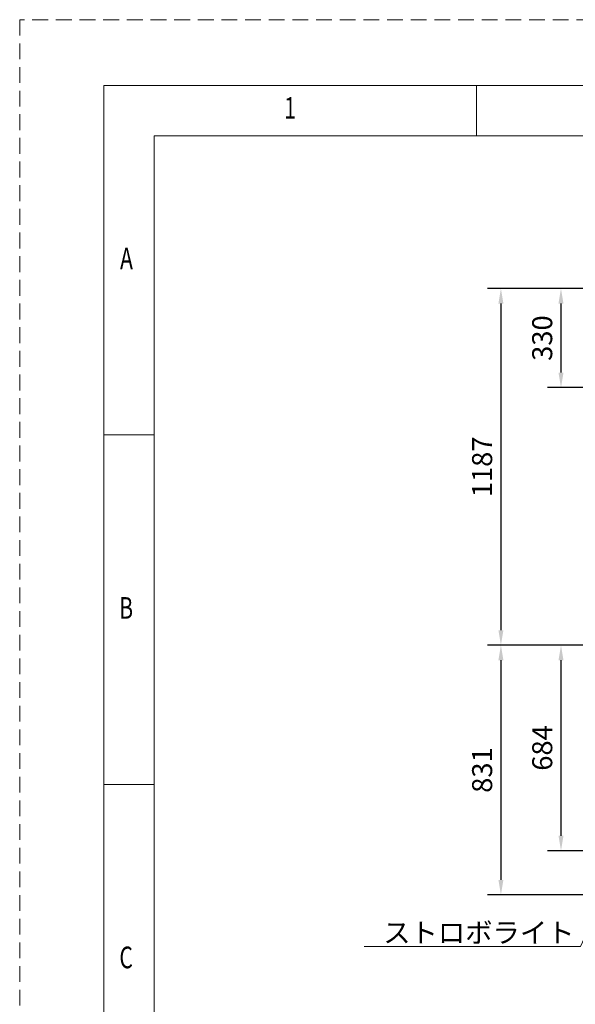
# Model space of a CAD drawing. Units: millimetres. Extents: x 0 to 12587, y -822 to 8901.
# Drawn here: x 0 to 2219, y 4968 to 8901 of the extents above; entities that cross this region are included whole.
import ezdxf

# ---------------------------------------------------------------- set-up
doc = ezdxf.new("R2010")
doc.units = ezdxf.units.MM
doc.header["$LTSCALE"] = 7.5
doc.linetypes.add('HIDDEN', pattern=[12.6, 8.4, -4.2])
for name, color, linetype, lineweight in [('寸法クランプ', 7, 'Continuous', 9), ('寸法全体', 142, 'Continuous', 9), ('引出し線', 212, 'Continuous', 9)]:
    doc.layers.add(name, color=color, linetype=linetype, lineweight=lineweight)
doc.styles.get("Standard").update_dxf_attribs({"font": 'txt', "bigfont": 'bigfont'})
doc.styles.add('ＭＳ 明朝', font='txt')
doc.dimstyles.get("Standard").update_dxf_attribs({"dimtxt": 0.18, "dimasz": 0.18, "dimexe": 0.18, "dimexo": 0.0625, "dimgap": 0.09, "dimtad": 0, "dimtih": 1, "dimtoh": 1, "dimdec": 4, "dimzin": 0, "dimdsep": 46, "dimtxsty": 'Standard', "dimcen": 0.09, "dimadec": 0, "dimazin": 0, "dimtfac": 1, "dimtdec": 4, "dimtofl": 0, "dimtmove": 0, "dimatfit": 3, "dimfxl": 1, "dimtolj": 1, "dimtzin": 0, "dimarcsym": 0})

# ---------------------------------------------------------------- blocks, each defined once
blk = doc.blocks.new('*G24')
at = {"layer": '寸法クランプ', "color": 7, "linetype": 'Continuous', "lineweight": 9, "insert": (1056.9, 8505.6), "char_height": 86.35, "width": 23.569, "attachment_point": 7}
blk.add_mtext('{\\fＭＳ ゴシック;\\W0.714286;1}', dxfattribs=at)
blk = doc.blocks.new('*G32')
at = {"layer": '寸法クランプ', "color": 7, "linetype": 'Continuous', "lineweight": 9, "insert": (401, 7904.5), "char_height": 86.35, "width": 53.35, "attachment_point": 7}
blk.add_mtext('{\\fＭＳ ゴシック;\\W0.714286;A}', dxfattribs=at)
blk = doc.blocks.new('*G33')
at = {"layer": '寸法クランプ', "color": 7, "linetype": 'Continuous', "lineweight": 9, "insert": (397.7, 6508.5), "char_height": 86.35, "width": 47.57, "attachment_point": 7}
blk.add_mtext('{\\fＭＳ ゴシック;\\W0.714286;B}', dxfattribs=at)
blk = doc.blocks.new('*G34')
at = {"layer": '寸法クランプ', "color": 7, "linetype": 'Continuous', "lineweight": 9, "insert": (398.3, 5112.5), "char_height": 86.35, "width": 48.89, "attachment_point": 7}
blk.add_mtext('{\\fＭＳ ゴシック;\\W0.714286;C}', dxfattribs=at)
blk = doc.blocks.new('*G52')
at = {"layer": '寸法クランプ', "color": 7, "linetype": 'Continuous', "lineweight": 9, "insert": (1056.9, 8505.6), "char_height": 86.35, "width": 23.569, "attachment_point": 7}
blk.add_mtext('{\\fＭＳ ゴシック;\\W0.714286;1}', dxfattribs=at)
blk = doc.blocks.new('*G60')
at = {"layer": '寸法クランプ', "color": 7, "linetype": 'Continuous', "lineweight": 9, "insert": (401, 7904.5), "char_height": 86.35, "width": 53.35, "attachment_point": 7}
blk.add_mtext('{\\fＭＳ ゴシック;\\W0.714286;A}', dxfattribs=at)
blk = doc.blocks.new('*G61')
at = {"layer": '寸法クランプ', "color": 7, "linetype": 'Continuous', "lineweight": 9, "insert": (397.7, 6508.5), "char_height": 86.35, "width": 47.57, "attachment_point": 7}
blk.add_mtext('{\\fＭＳ ゴシック;\\W0.714286;B}', dxfattribs=at)
blk = doc.blocks.new('*G62')
at = {"layer": '寸法クランプ', "color": 7, "linetype": 'Continuous', "lineweight": 9, "insert": (398.3, 5112.5), "char_height": 86.35, "width": 48.89, "attachment_point": 7}
blk.add_mtext('{\\fＭＳ ゴシック;\\W0.714286;C}', dxfattribs=at)
blk = doc.blocks.new('*G80')
at = {"layer": '寸法クランプ', "color": 7, "linetype": 'Continuous', "lineweight": 9, "insert": (1056.9, 8505.6), "char_height": 86.35, "width": 23.569, "attachment_point": 7}
blk.add_mtext('{\\fＭＳ ゴシック;\\W0.714286;1}', dxfattribs=at)
blk = doc.blocks.new('*G88')
at = {"layer": '寸法クランプ', "color": 7, "linetype": 'Continuous', "lineweight": 9, "insert": (401, 7904.5), "char_height": 86.35, "width": 53.35, "attachment_point": 7}
blk.add_mtext('{\\fＭＳ ゴシック;\\W0.714286;A}', dxfattribs=at)
blk = doc.blocks.new('*G89')
at = {"layer": '寸法クランプ', "color": 7, "linetype": 'Continuous', "lineweight": 9, "insert": (397.7, 6508.5), "char_height": 86.35, "width": 47.57, "attachment_point": 7}
blk.add_mtext('{\\fＭＳ ゴシック;\\W0.714286;B}', dxfattribs=at)
blk = doc.blocks.new('*G90')
at = {"layer": '寸法クランプ', "color": 7, "linetype": 'Continuous', "lineweight": 9, "insert": (398.3, 5112.5), "char_height": 86.35, "width": 48.89, "attachment_point": 7}
blk.add_mtext('{\\fＭＳ ゴシック;\\W0.714286;C}', dxfattribs=at)
blk = doc.blocks.new('Dim2')
at = {"layer": 'Defpoints', "color": 0}
for p in [(2819.3, 7629.4), (2819.3, 7629.4), (2879.3, 7629.4)]:
    blk.add_point(p, dxfattribs=at)
at = {"layer": '寸法全体', "color": 0, "linetype": 'Continuous', "lineweight": -2}
for p, q in [((2759.3, 7629.4), (2699.3, 7629.4)), ((2879.3, 7629.4), (2819.3, 7629.4)), ((2939.3, 7629.4), (2999.3, 7629.4))]:
    blk.add_line(p, q, dxfattribs=at)
at = {"layer": '寸法全体', "color": 0}
for points in [[(2759.3, 7619.4), (2759.3, 7639.4), (2819.3, 7629.4)], [(2939.3, 7639.4), (2939.3, 7619.4), (2879.3, 7629.4)]]:
    blk.add_solid(points, dxfattribs=at)
at = {"layer": '寸法全体', "color": 0, "lineweight": 9, "insert": (2642.3, 7704.4), "char_height": 80, "width": 1397.841, "attachment_point": 5, "style": 'ＭＳ 明朝'}
blk.add_mtext('\\A1;φ50', dxfattribs=at)
blk = doc.blocks.new('Dim3')
at = {"layer": 'Defpoints', "color": 0}
for p in [(2978.3, 7827.4), (2162.3, 7431.4), (2978.4, 7431.4)]:
    blk.add_point(p, dxfattribs=at)
at = {"layer": '寸法全体', "color": 0, "linetype": 'Continuous', "lineweight": -2}
for p, q in [((2924.3, 7827.4), (2108.3, 7827.4)), ((2162.3, 7767.4), (2162.3, 7491.4)), ((2924.4, 7431.4), (2108.3, 7431.4))]:
    blk.add_line(p, q, dxfattribs=at)
at = {"layer": '寸法全体', "color": 0}
for points in [[(2172.3, 7767.4), (2152.3, 7767.4), (2162.3, 7827.4)], [(2152.3, 7491.4), (2172.3, 7491.4), (2162.3, 7431.4)]]:
    blk.add_solid(points, dxfattribs=at)
at = {"layer": '寸法全体', "color": 0, "lineweight": 9, "insert": (2087.3, 7629.4), "char_height": 80, "width": 1511.241, "attachment_point": 5, "rotation": 90, "style": 'ＭＳ 明朝'}
blk.add_mtext('\\A1;330', dxfattribs=at)
blk = doc.blocks.new('Dim4')
at = {"layer": 'Defpoints', "color": 0}
for p in [(2978.3, 7827.4), (1922.3, 6402.7), (2612.3, 6402.7)]:
    blk.add_point(p, dxfattribs=at)
at = {"layer": '寸法全体', "color": 0, "linetype": 'Continuous', "lineweight": -2}
for p, q in [((2924.3, 7827.4), (1868.3, 7827.4)), ((1922.3, 7767.4), (1922.3, 6462.7)), ((2558.3, 6402.7), (1868.3, 6402.7))]:
    blk.add_line(p, q, dxfattribs=at)
at = {"layer": '寸法全体', "color": 0}
for points in [[(1932.3, 7767.4), (1912.3, 7767.4), (1922.3, 7827.4)], [(1912.3, 6462.7), (1932.3, 6462.7), (1922.3, 6402.7)]]:
    blk.add_solid(points, dxfattribs=at)
at = {"layer": '寸法全体', "color": 0, "lineweight": 9, "insert": (1847.3, 7115.1), "char_height": 80, "width": 1815.6, "attachment_point": 5, "rotation": 90, "style": 'ＭＳ 明朝'}
blk.add_mtext('\\A1;1187', dxfattribs=at)
blk = doc.blocks.new('Dim5')
at = {"layer": 'Defpoints', "color": 0}
for p in [(2612.3, 6402.7), (2162.3, 5581.9), (2612.3, 5581.9)]:
    blk.add_point(p, dxfattribs=at)
at = {"layer": '寸法全体', "color": 0, "linetype": 'Continuous', "lineweight": -2}
for p, q in [((2558.3, 6402.7), (2108.3, 6402.7)), ((2162.3, 6342.7), (2162.3, 5641.9)), ((2558.3, 5581.9), (2108.3, 5581.9))]:
    blk.add_line(p, q, dxfattribs=at)
at = {"layer": '寸法全体', "color": 0}
for points in [[(2172.3, 6342.7), (2152.3, 6342.7), (2162.3, 6402.7)], [(2152.3, 5641.9), (2172.3, 5641.9), (2162.3, 5581.9)]]:
    blk.add_solid(points, dxfattribs=at)
at = {"layer": '寸法全体', "color": 0, "lineweight": 9, "insert": (2087.3, 5992.3), "char_height": 80, "width": 1606.237, "attachment_point": 5, "rotation": 90, "style": 'ＭＳ 明朝'}
blk.add_mtext('\\A1;684', dxfattribs=at)
blk = doc.blocks.new('Dim6')
at = {"layer": 'Defpoints', "color": 0}
for p in [(2612.3, 6402.7), (1922.3, 5405.5), (2978.3, 5405.5)]:
    blk.add_point(p, dxfattribs=at)
at = {"layer": '寸法全体', "color": 0, "linetype": 'Continuous', "lineweight": -2}
for p, q in [((2558.3, 6402.7), (1868.3, 6402.7)), ((1922.3, 6342.7), (1922.3, 5465.5)), ((2924.3, 5405.5), (1868.3, 5405.5))]:
    blk.add_line(p, q, dxfattribs=at)
at = {"layer": '寸法全体', "color": 0}
for points in [[(1932.3, 6342.7), (1912.3, 6342.7), (1922.3, 6402.7)], [(1912.3, 5465.5), (1932.3, 5465.5), (1922.3, 5405.5)]]:
    blk.add_solid(points, dxfattribs=at)
at = {"layer": '寸法全体', "color": 0, "lineweight": 9, "insert": (1847.3, 5904.1), "char_height": 80, "width": 1406.475, "attachment_point": 5, "rotation": 90, "style": 'ＭＳ 明朝'}
blk.add_mtext('\\A1;831', dxfattribs=at)

msp = doc.modelspace()

# ---------------------------------------------------------------- linework, layer by layer
at = {"layer": '寸法クランプ', "color": 7, "linetype": 'Continuous', "lineweight": 9}
for p, q in [((1825.11, 8437.017), (1825.11, 8638.499)), ((1825.11, 8437.017), (1825.11, 8638.499)), ((1825.11, 8437.017), (1825.11, 8638.499)), ((12050.338, 8437.017), (537.062, 8437.017)), ((537.062, 8437.017), (537.062, 464.073)), ((12050.338, 8437.017), (537.062, 8437.017)), ((537.062, 8437.017), (537.062, 464.073)), ((12050.338, 8437.017), (537.062, 8437.017)), ((537.062, 8437.017), (537.062, 464.073)), ((335.58, 7242.514), (537.062, 7242.514)), ((335.58, 7242.514), (537.062, 7242.514)), ((335.58, 7242.514), (537.062, 7242.514)), ((335.58, 5846.53), (537.062, 5846.53)), ((335.58, 5846.53), (537.062, 5846.53)), ((335.58, 5846.53), (537.062, 5846.53))]:
    msp.add_line(p, q, dxfattribs=at)
at = {"layer": '寸法クランプ', "color": 253, "linetype": 'HIDDEN', "lineweight": 9}
msp.add_lwpolyline([(0, 0), (12587.4, 0), (12587.4, 8901.09), (0, 8901.09), (0, 0)], dxfattribs=at)
msp.add_lwpolyline([(0, 0), (12587.4, 0), (12587.4, 8901.09), (0, 8901.09), (0, 0)], dxfattribs=at)
msp.add_lwpolyline([(0, 0), (12587.4, 0), (12587.4, 8901.09), (0, 8901.09), (0, 0)], dxfattribs=at)
at = {"layer": '寸法クランプ', "color": 7, "linetype": 'Continuous', "lineweight": 9}
msp.add_lwpolyline([(335.58, 262.591), (12251.82, 262.591), (12251.82, 8638.499), (335.58, 8638.499), (335.58, 262.591)], dxfattribs=at)
msp.add_lwpolyline([(335.58, 262.591), (12251.82, 262.591), (12251.82, 8638.499), (335.58, 8638.499), (335.58, 262.591)], dxfattribs=at)
msp.add_lwpolyline([(335.58, 262.591), (12251.82, 262.591), (12251.82, 8638.499), (335.58, 8638.499), (335.58, 262.591)], dxfattribs=at)
at = {"layer": '引出し線', "color": 3, "linetype": 'Continuous', "lineweight": 9}
msp.add_lwpolyline([(2470.236, 5700.426), (2240.162, 5199.725), (1376.162, 5199.725)], dxfattribs=at)

# ---------------------------------------------------------------- block references
for name in ['*G24', '*G52', '*G80', '*G32', '*G60', '*G88', '*G33', '*G61', '*G89', '*G34', '*G62', '*G90']:
    msp.add_blockref(name, (0, 0))

# ---------------------------------------------------------------- texts
at = {"layer": '引出し線', "color": 3, "linetype": 'Continuous', "lineweight": 9, "insert": (2216.162, 5214.725), "char_height": 80, "attachment_point": 9}
msp.add_mtext('\\fＭＳ 明朝;\\W1;ストロボライト', dxfattribs=at)

# ---------------------------------------------------------------- dimensions: what is measured, and where the dimension line sits
at = {"layer": '寸法全体', "color": 3, "linetype": 'Continuous', "lineweight": 9}
for base, p1, p2, text, picture, middle in [((2162.333, 7431.427), (2978.333, 7827.427), (2978.409, 7431.427), '330', 'Dim3', (2087.333, 7629.427)), ((1922.333, 6402.722), (2978.333, 7827.427), (2612.333, 6402.722), '1187', 'Dim4', (1847.333, 7115.074)), ((2162.333, 5581.922), (2612.333, 6402.722), (2612.333, 5581.922), '684', 'Dim5', (2087.333, 5992.322)), ((1922.333, 5405.522), (2612.333, 6402.722), (2978.333, 5405.522), '831', 'Dim6', (1847.333, 5904.122))]:
    dim = msp.add_linear_dim(base=base, p1=p1, p2=p2, angle=270, text=text, dimstyle='Standard', override={"dimscale": 1, "dimtxt": 80, "dimasz": 60, "dimexe": 54, "dimexo": 54, "dimgap": 0, "dimtad": 1, "dimtih": 0, "dimtoh": 0, "dimdec": 2, "dimzin": 8, "dimtxsty": 'ＭＳ 明朝', "dimsah": 1, "dimse1": 0, "dimse2": 0, "dimtix": 0, "dimtofl": 1, "dimtmove": 2, "dimatfit": 2, "dimtzin": 8}, dxfattribs=at)
    dim.commit()
    dim.dimension.update_dxf_attribs({"geometry": picture, "text_midpoint": middle, "dimtype": 160, "text_rotation": 90})
dim = msp.add_linear_dim(base=(2819.333, 7629.427), p1=(2879.333, 7629.427), p2=(2819.333, 7629.427), angle=180, text='φ50', dimstyle='Standard', override={"dimscale": 1, "dimtxt": 80, "dimasz": 60, "dimexe": 54, "dimexo": 54, "dimgap": 0, "dimtad": 1, "dimtih": 0, "dimtoh": 0, "dimdec": 2, "dimzin": 8, "dimtxsty": 'ＭＳ 明朝', "dimsah": 1, "dimse1": 1, "dimse2": 1, "dimtix": 0, "dimtofl": 1, "dimtmove": 2, "dimatfit": 2, "dimtzin": 8}, dxfattribs=at)
dim.commit()
dim.dimension.update_dxf_attribs({"geometry": 'Dim2', "text_midpoint": (2642.335, 7704.427), "dimtype": 160})

doc.saveas('drawing.dxf')
